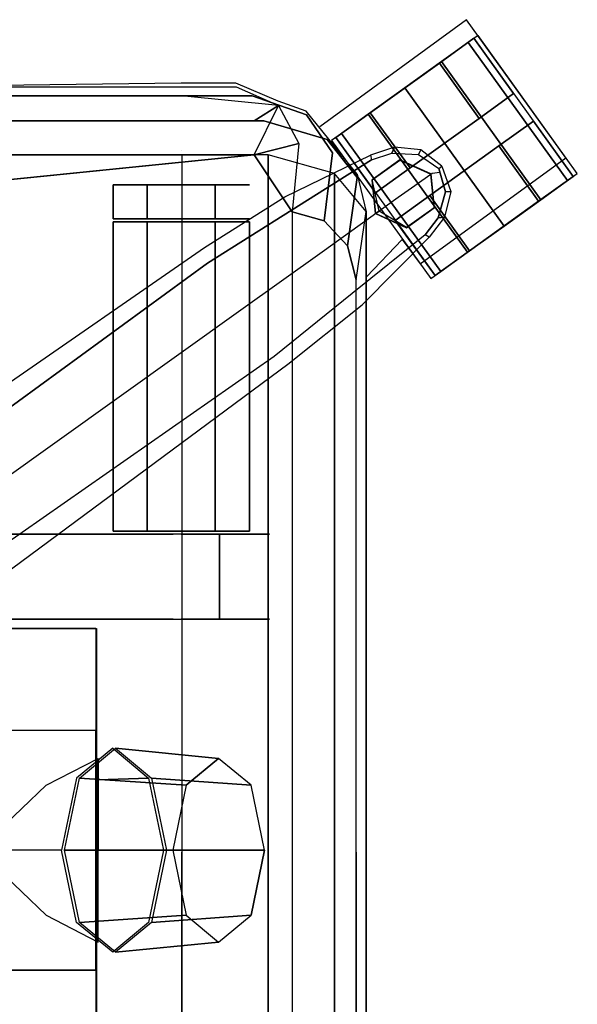
# Model space of a CAD drawing. Units: metres. Extents: x -2.586 to -1.873, y 1.702 to 2.435.
# Drawn here: x -2.037 to -1.873, y 2.022 to 2.312 of the extents above; entities that cross this region are included whole.
import ezdxf

# ---------------------------------------------------------------- set-up
doc = ezdxf.new("R2010")
doc.units = ezdxf.units.M
for name, color, linetype in [('72_GFX_INSERT', 7, 'Continuous'), ('72_GFX_S64_D2_ANY', 7, 'Continuous'), ('72_GFX_S64_D3_SM_FUSS---', 7, 'Continuous'), ('72_GFX_S64_D3_SM_ROLLE--', 7, 'Continuous'), ('72_GFX_S64_D3_SM_SCHALE-', 7, 'Continuous'), ('72_GFX_S64_D3_SM_SITZ---', 7, 'Continuous'), ('72GF642D01_GRAFIK', 2, 'Continuous')]:
    doc.layers.add(name, color=color, linetype=linetype)

# ---------------------------------------------------------------- blocks, each defined once
blk = doc.blocks.new('72GF64378SMFK00')
for p, q in [((0.23542, 0.19216, 0.0758), (0.26063, 0.20437, 0.07143)), ((0.27367, 0.19547, 0.08695), (0.27867, 0.19904, 0.0855)), ((0.27867, 0.19904, 0.0855), (0.28098, 0.1994, 0.08423)), ((0.26877, 0.19197, 0.08812), (0.27367, 0.19547, 0.08695)), ((0.21175, 0.17724, 0.07875), (0.23542, 0.19216, 0.0758)), ((0.24639, 0.17598, 0.09371), (0.26877, 0.19197, 0.08812)), ((0.22246, 0.15889, 0.09808), (0.24639, 0.17598, 0.09371)), ((0.1428, 0.10199, 0.11199), (0.22246, 0.15889, 0.09808))]:
    blk.add_line(p, q)
for points, invisible_edges in [([(0.23761, 0.18827, 0.09371), (0.23542, 0.19216, 0.0758), (0.26063, 0.20437, 0.07143), (0.26093, 0.20295, 0.08812)], 1), ([(0.27662, 0.18098, 0.08812), (0.25517, 0.1637, 0.09371), (0.23761, 0.18827, 0.09371), (0.26093, 0.20295, 0.08812)], 10), ([(0.28047, 0.18595, 0.08695), (0.27662, 0.18098, 0.08812), (0.26093, 0.20295, 0.08812), (0.26688, 0.20498, 0.08695)], 10), ([(0.28259, 0.19354, 0.0855), (0.28047, 0.18595, 0.08695), (0.26688, 0.20498, 0.08695), (0.27474, 0.20453, 0.0855)], 10), ([(0.28259, 0.19354, 0.0855), (0.27474, 0.20453, 0.0855), (0.28068, 0.20048, 0.08399)], 3), ([(0.21175, 0.17724, 0.07875), (0.23542, 0.19216, 0.0758), (0.23761, 0.18827, 0.09371), (0.21265, 0.17262, 0.09808)], 10), ([(0.25517, 0.1637, 0.09371), (0.23226, 0.14516, 0.09808), (0.21265, 0.17262, 0.09808), (0.23761, 0.18827, 0.09371)], 10), ([(0.25517, 0.1637, 0.09371), (0.25814, 0.16036, 0.0758), (0.27786, 0.18025, 0.07143), (0.27662, 0.18098, 0.08812)], 1), ([(0.12643, 0.11806, 0.09049), (0.21175, 0.17724, 0.07875), (0.21265, 0.17262, 0.09808), (0.13359, 0.11488, 0.11199)], 10), ([(0.23226, 0.14516, 0.09808), (0.15203, 0.08907, 0.11199), (0.13359, 0.11488, 0.11199), (0.21265, 0.17262, 0.09808)], 10), ([(0.23626, 0.14293, 0.07875), (0.25814, 0.16036, 0.0758), (0.25517, 0.1637, 0.09371), (0.23226, 0.14516, 0.09808)], 10), ([(0.15203, 0.08907, 0.11199), (0.15283, 0.08109, 0.09049), (0.23626, 0.14293, 0.07875), (0.23226, 0.14516, 0.09808)], 5)]:
    blk.add_3dface(points, dxfattribs=dict(invisible_edges=invisible_edges))
mesh = blk.add_polymesh((2, 4))
for k, corner in enumerate([(0.26093, 0.20295, 0.08812), (0.26688, 0.20498, 0.08695), (0.27474, 0.20453, 0.0855), (0.28068, 0.20048, 0.08399), (0.26063, 0.20437, 0.07143), (0.26763, 0.20674, 0.07027), (0.27542, 0.20596, 0.06939), (0.28158, 0.20112, 0.06901)]):
    mesh.set_mesh_vertex(divmod(k, 4), corner)
mesh = blk.add_polymesh((2, 6), dxfattribs=dict(n_close=True))
for k, corner in enumerate([(0.26205, 0.18717, 0.07255), (0.27115, 0.18303, 0.07176), (0.27929, 0.18884, 0.07022), (0.27832, 0.19879, 0.06947), (0.26922, 0.20293, 0.07022), (0.26108, 0.19712, 0.07176), (0.26205, 0.18717, 0.059), (0.27115, 0.18303, 0.059), (0.27929, 0.18884, 0.059), (0.27832, 0.19879, 0.059), (0.26922, 0.20293, 0.059), (0.26108, 0.19712, 0.059)]):
    mesh.set_mesh_vertex(divmod(k, 6), corner)
mesh = blk.add_polymesh((2, 4))
for k, corner in enumerate([(0.27662, 0.18098, 0.08812), (0.28047, 0.18595, 0.08695), (0.28259, 0.19354, 0.0855), (0.28068, 0.20048, 0.08399), (0.27786, 0.18025, 0.07143), (0.28238, 0.18609, 0.07027), (0.28417, 0.19372, 0.06939), (0.28158, 0.20112, 0.06901)]):
    mesh.set_mesh_vertex(divmod(k, 4), corner)
blk = doc.blocks.new('72GF64378SMFR02')
for p, q in [((0.02079, 0.04572, -0.03379), (0.04997, 0.00512, -0.03379)), ((-0.01981, 0.01655, -0.03379), (0.00936, -0.02406, -0.03379))]:
    blk.add_line(p, q)
for points in [[(0.02201, 0.0466, -0.03379), (0.01913, 0.04453, -0.02054), (0.0483, 0.00392, -0.02054), (0.05118, 0.00599, -0.03379)], [(0.03246, 0.02948, -0.03379), (0.02231, 0.02219, -0.01214), (0.01064, 0.03843, -0.01214), (0.02079, 0.04572, -0.03379)], [(0.02231, 0.02219, -0.05544), (0.03246, 0.02948, -0.03379), (0.02079, 0.04572, -0.03379), (0.01064, 0.03843, -0.05544)], [(0.01913, 0.04453, -0.02054), (0.01125, 0.03887, -0.01084), (0.04042, -0.00174, -0.01084), (0.0483, 0.00392, -0.02054)], [(0.00201, 0.0076, -0.05544), (0.02231, 0.02219, -0.05544), (0.01064, 0.03843, -0.05544), (-0.00966, 0.02384, -0.05544)], [(0.02231, 0.02219, -0.01214), (0.00201, 0.0076, -0.01214), (-0.00966, 0.02384, -0.01214), (0.01064, 0.03843, -0.01214)], [(0.01125, 0.03887, -0.01084), (0.00049, 0.03113, -0.00729), (0.02966, -0.00947, -0.00729), (0.04042, -0.00174, -0.01084)], [(0.00049, 0.03113, -0.00729), (-0.01027, 0.0234, -0.01084), (0.0189, -0.0172, -0.01084), (0.02966, -0.00947, -0.00729)], [(0.00201, 0.0076, -0.01214), (-0.00814, 0.00031, -0.03379), (-0.01981, 0.01655, -0.03379), (-0.00966, 0.02384, -0.01214)], [(-0.00814, 0.00031, -0.03379), (0.00201, 0.0076, -0.05544), (-0.00966, 0.02384, -0.05544), (-0.01981, 0.01655, -0.03379)], [(-0.01027, 0.0234, -0.01084), (-0.01815, 0.01774, -0.02054), (0.01103, -0.02286, -0.02054), (0.0189, -0.0172, -0.01084)], [(0.04997, 0.00512, -0.03379), (0.03981, -0.00218, -0.01214), (0.02814, 0.01407, -0.01214), (0.0383, 0.02136, -0.03379)], [(0.03981, -0.00218, -0.05544), (0.04997, 0.00512, -0.03379), (0.0383, 0.02136, -0.03379), (0.02814, 0.01407, -0.05544)], [(-0.01815, 0.01774, -0.02054), (-0.02103, 0.01567, -0.03379), (0.00814, -0.02493, -0.03379), (0.01103, -0.02286, -0.02054)], [(0.01951, -0.01676, -0.05544), (0.03981, -0.00218, -0.05544), (0.02814, 0.01407, -0.05544), (0.00784, -0.00052, -0.05544)], [(0.03981, -0.00218, -0.01214), (0.01951, -0.01676, -0.01214), (0.00784, -0.00052, -0.01214), (0.02814, 0.01407, -0.01214)], [(0.01951, -0.01676, -0.01214), (0.00936, -0.02406, -0.03379), (-0.00231, -0.00782, -0.03379), (0.00784, -0.00052, -0.01214)], [(0.00936, -0.02406, -0.03379), (0.01951, -0.01676, -0.05544), (0.00784, -0.00052, -0.05544), (-0.00231, -0.00782, -0.03379)]]:
    blk.add_3dface(points)
for points, invisible_edges in [([(-0.00966, 0.02384, -0.01214), (0.01064, 0.03843, -0.01214), (0.02079, 0.04572, -0.03379), (-0.01981, 0.01655, -0.03379)], 4), ([(0.01064, 0.03843, -0.01214), (-0.00966, 0.02384, -0.01214), (-0.01981, 0.01655, -0.03379), (0.02079, 0.04572, -0.03379)], 4), ([(-0.00966, 0.02384, -0.01214), (0.01064, 0.03843, -0.01214), (0.02079, 0.04572, -0.03379), (-0.01981, 0.01655, -0.03379)], 4), ([(0.01064, 0.03843, -0.01214), (-0.00966, 0.02384, -0.01214), (-0.01981, 0.01655, -0.03379), (0.02079, 0.04572, -0.03379)], 4), ([(0.02079, 0.04572, -0.03379), (0.01064, 0.03843, -0.05544), (-0.00966, 0.02384, -0.05544), (-0.01981, 0.01655, -0.03379)], 8), ([(-0.01981, 0.01655, -0.03379), (-0.00966, 0.02384, -0.05544), (0.01064, 0.03843, -0.05544), (0.02079, 0.04572, -0.03379)], 8), ([(0.00201, 0.0076, -0.01214), (0.02231, 0.02219, -0.01214), (0.03246, 0.02948, -0.03379), (-0.00814, 0.00031, -0.03379)], 4), ([(0.02231, 0.02219, -0.01214), (0.00201, 0.0076, -0.01214), (-0.00814, 0.00031, -0.03379), (0.03246, 0.02948, -0.03379)], 4), ([(0.00201, 0.0076, -0.01214), (0.02231, 0.02219, -0.01214), (0.03246, 0.02948, -0.03379), (-0.00814, 0.00031, -0.03379)], 4), ([(0.02231, 0.02219, -0.01214), (0.00201, 0.0076, -0.01214), (-0.00814, 0.00031, -0.03379), (0.03246, 0.02948, -0.03379)], 4), ([(0.03246, 0.02948, -0.03379), (0.02231, 0.02219, -0.05544), (0.00201, 0.0076, -0.05544), (-0.00814, 0.00031, -0.03379)], 8), ([(-0.00814, 0.00031, -0.03379), (0.00201, 0.0076, -0.05544), (0.02231, 0.02219, -0.05544), (0.03246, 0.02948, -0.03379)], 8), ([(0.02814, 0.01407, -0.01214), (0.00784, -0.00052, -0.01214), (-0.00231, -0.00782, -0.03379), (0.0383, 0.02136, -0.03379)], 4), ([(0.00784, -0.00052, -0.01214), (0.02814, 0.01407, -0.01214), (0.0383, 0.02136, -0.03379), (-0.00231, -0.00782, -0.03379)], 4), ([(0.02814, 0.01407, -0.01214), (0.00784, -0.00052, -0.01214), (-0.00231, -0.00782, -0.03379), (0.0383, 0.02136, -0.03379)], 4), ([(0.00784, -0.00052, -0.01214), (0.02814, 0.01407, -0.01214), (0.0383, 0.02136, -0.03379), (-0.00231, -0.00782, -0.03379)], 4), ([(-0.00231, -0.00782, -0.03379), (0.00784, -0.00052, -0.05544), (0.02814, 0.01407, -0.05544), (0.0383, 0.02136, -0.03379)], 8), ([(0.0383, 0.02136, -0.03379), (0.02814, 0.01407, -0.05544), (0.00784, -0.00052, -0.05544), (-0.00231, -0.00782, -0.03379)], 8), ([(-0.00099, 0.00995), (0.00812, 0.00583), (-0.00812, -0.00583), (-0.00911, 0.00412)], 2), ([(0.00812, 0.00583), (0.00911, -0.00412), (0.00099, -0.00995), (-0.00812, -0.00583)], 8), ([(0.03981, -0.00218, -0.01214), (0.01951, -0.01676, -0.01214), (0.00936, -0.02406, -0.03379), (0.04997, 0.00512, -0.03379)], 4), ([(0.01951, -0.01676, -0.01214), (0.03981, -0.00218, -0.01214), (0.04997, 0.00512, -0.03379), (0.00936, -0.02406, -0.03379)], 4), ([(0.03981, -0.00218, -0.01214), (0.01951, -0.01676, -0.01214), (0.00936, -0.02406, -0.03379), (0.04997, 0.00512, -0.03379)], 4), ([(0.01951, -0.01676, -0.01214), (0.03981, -0.00218, -0.01214), (0.04997, 0.00512, -0.03379), (0.00936, -0.02406, -0.03379)], 4), ([(0.00936, -0.02406, -0.03379), (0.01951, -0.01676, -0.05544), (0.03981, -0.00218, -0.05544), (0.04997, 0.00512, -0.03379)], 8), ([(0.04997, 0.00512, -0.03379), (0.03981, -0.00218, -0.05544), (0.01951, -0.01676, -0.05544), (0.00936, -0.02406, -0.03379)], 8)]:
    blk.add_3dface(points, dxfattribs=dict(invisible_edges=invisible_edges))
mesh = blk.add_polymesh((2, 6), dxfattribs=dict(n_close=True))
for k, corner in enumerate([(0.00812, 0.00583), (-0.00099, 0.00995), (-0.00911, 0.00412), (-0.00812, -0.00583), (0.00099, -0.00995), (0.00911, -0.00412), (0.00812, 0.00583, -0.00826), (-0.00099, 0.00995, -0.00968), (-0.00911, 0.00412, -0.01879), (-0.00707, -0.00508, -0.02904), (0.00099, -0.00995, -0.01879), (0.00911, -0.00412, -0.00968)]):
    mesh.set_mesh_vertex(divmod(k, 6), corner)
blk = doc.blocks.new('72GF64378SMUB02')
for points, invisible_edges in [([(0.20498, 0.20561, 0.36927), (0.20498, 0.20561, 0.36927), (0.18498, 0.19561, 0.36927), (0.19498, 0.19561, 0.35195)], 10), ([(0.20498, 0.20561, 0.36927), (0.20498, 0.20561, 0.36927), (0.19498, 0.19561, 0.3866), (0.18498, 0.19561, 0.36927)], 10), ([(0.20498, 0.20561, 0.36927), (0.20498, 0.20561, 0.36927), (0.19498, 0.19561, 0.35195), (0.21498, 0.19561, 0.35195)], 10), ([(0.20498, 0.20561, 0.36927), (0.20498, 0.20561, 0.36927), (0.21498, 0.19561, 0.3866), (0.19498, 0.19561, 0.3866)], 10), ([(0.20498, 0.20561, 0.36927), (0.20498, 0.20561, 0.36927), (0.22498, 0.19561, 0.36927), (0.21498, 0.19561, 0.3866)], 10), ([(0.20498, 0.20561, 0.36927), (0.20498, 0.20561, 0.36927), (0.21498, 0.19561, 0.35195), (0.22498, 0.19561, 0.36927)], 10), ([(0.19498, 0.19561, 0.3866), (0.21498, 0.19561, 0.3866), (0.21498, 0.18561, 0.3866), (0.19498, 0.18561, 0.3866)], 2), ([(0.21498, 0.19561, 0.3866), (0.22498, 0.19561, 0.36927), (0.22498, 0.18561, 0.36927), (0.21498, 0.18561, 0.3866)], 10), ([(0.22498, 0.19561, 0.36927), (0.21498, 0.19561, 0.35195), (0.21498, 0.18561, 0.35195), (0.22498, 0.18561, 0.36927)], 8), ([(0.19498, -0.19561, 0.3866), (0.21498, -0.19561, 0.3866), (0.21498, -0.18561, 0.3866), (0.19498, -0.18561, 0.3866)], 2), ([(0.21498, -0.19561, 0.3866), (0.22498, -0.19561, 0.36927), (0.22498, -0.18561, 0.36927), (0.21498, -0.18561, 0.3866)], 10), ([(0.22498, -0.19561, 0.36927), (0.21498, -0.19561, 0.35195), (0.21498, -0.18561, 0.35195), (0.22498, -0.18561, 0.36927)], 8), ([(0.20498, -0.20561, 0.36927), (0.20498, -0.20561, 0.36927), (0.18498, -0.19561, 0.36927), (0.19498, -0.19561, 0.35195)], 10), ([(0.20498, -0.20561, 0.36927), (0.20498, -0.20561, 0.36927), (0.19498, -0.19561, 0.3866), (0.18498, -0.19561, 0.36927)], 10), ([(0.20498, -0.20561, 0.36927), (0.20498, -0.20561, 0.36927), (0.19498, -0.19561, 0.35195), (0.21498, -0.19561, 0.35195)], 10), ([(0.20498, -0.20561, 0.36927), (0.20498, -0.20561, 0.36927), (0.21498, -0.19561, 0.3866), (0.19498, -0.19561, 0.3866)], 10), ([(0.20498, -0.20561, 0.36927), (0.20498, -0.20561, 0.36927), (0.22498, -0.19561, 0.36927), (0.21498, -0.19561, 0.3866)], 10), ([(0.20498, -0.20561, 0.36927), (0.20498, -0.20561, 0.36927), (0.21498, -0.19561, 0.35195), (0.22498, -0.19561, 0.36927)], 10)]:
    blk.add_3dface(points, dxfattribs=dict(invisible_edges=invisible_edges))
for points in [[(0.18498, 0.19561, 0.36927), (0.19498, 0.19561, 0.3866), (0.19498, 0.18561, 0.3866), (0.18498, 0.18561, 0.36927)], [(0.19498, 0.19561, 0.35195), (0.18498, 0.19561, 0.36927), (0.18498, 0.18561, 0.36927), (0.19498, 0.18561, 0.35195)], [(0.21498, 0.19561, 0.35195), (0.19498, 0.19561, 0.35195), (0.19498, 0.18561, 0.35195), (0.21498, 0.18561, 0.35195)], [(0.18498, -0.19561, 0.36927), (0.19498, -0.19561, 0.3866), (0.19498, -0.18561, 0.3866), (0.18498, -0.18561, 0.36927)], [(0.19498, -0.19561, 0.35195), (0.18498, -0.19561, 0.36927), (0.18498, -0.18561, 0.36927), (0.19498, -0.18561, 0.35195)], [(0.21498, -0.19561, 0.35195), (0.19498, -0.19561, 0.35195), (0.19498, -0.18561, 0.35195), (0.21498, -0.18561, 0.35195)]]:
    blk.add_3dface(points)
blk = doc.blocks.new('72GF64378SMUB01')
for points in [[(0.18498, 0.1848, 0.36927), (0.19498, 0.1848, 0.3866), (0.19498, 0.09378, 0.3866), (0.18498, 0.09378, 0.36927)], [(0.19498, 0.1848, 0.35195), (0.18498, 0.1848, 0.36927), (0.18498, 0.09378, 0.36927), (0.19498, 0.09378, 0.35195)], [(0.21498, 0.1848, 0.35195), (0.19498, 0.1848, 0.35195), (0.19498, 0.09378, 0.35195), (0.21498, 0.09378, 0.35195)], [(0.19498, 0.1848, 0.3866), (0.21498, 0.1848, 0.3866), (0.21498, 0.09378, 0.3866), (0.19498, 0.09378, 0.3866)], [(0.21498, 0.1848, 0.3866), (0.22498, 0.1848, 0.36927), (0.22498, 0.09378, 0.36927), (0.21498, 0.09378, 0.3866)], [(0.22498, 0.1848, 0.36927), (0.21498, 0.1848, 0.35195), (0.21498, 0.09378, 0.35195), (0.22498, 0.09378, 0.36927)], [(0.17504, 0.02121, 0.29639), (0.18564, 0.03, 0.31476), (0.21595, 0.027, 0.29726), (0.20641, 0.01909, 0.28072)], [(0.18564, 0.03, 0.31476), (0.19625, 0.02121, 0.33313), (0.2255, 0.01909, 0.31379), (0.21595, 0.027, 0.29726)], [(0.18055, 0.02073, 0.3414), (0.18055, 0.027, 0.31791), (0.18056, 0, 0.35348)], [(0.18056, 0, 0.35348), (0.18055, 0.02073, 0.3414), (0.18055, 0.027, 0.31791)], [(0.17064, 0, 0.28878), (0.17504, 0.02121, 0.29639), (0.20641, 0.01909, 0.28072), (0.20245, 0, 0.27387)], [(0.19534, 0.02121, 0.33358), (0.19973, 0, 0.3412), (0.18056, 0, 0.35348), (0.18055, 0.02073, 0.3414)], [(0.19625, 0.02121, 0.33313), (0.20064, 0, 0.34074), (0.22945, 0, 0.32064), (0.2255, 0.01909, 0.31379)], [(0.17504, -0.02121, 0.29639), (0.17064, 0, 0.28878), (0.20245, 0, 0.27387), (0.20641, -0.01909, 0.28072)], [(0.20064, 0, 0.34074), (0.19625, -0.02121, 0.33313), (0.2255, -0.01909, 0.31379), (0.22945, 0, 0.32064)], [(0.18564, -0.03, 0.31476), (0.17504, -0.02121, 0.29639), (0.20641, -0.01909, 0.28072), (0.21595, -0.027, 0.29726)], [(0.19625, -0.02121, 0.33313), (0.18564, -0.03, 0.31476), (0.21595, -0.027, 0.29726), (0.2255, -0.01909, 0.31379)]]:
    blk.add_3dface(points)
for points, invisible_edges in [([(0.12295, 0.09294, 0.3951), (0.11809, 0.09294, 0.34336), (0.20255, 0.09294, 0.3434), (0.20498, 0.09294, 0.39529)], 5), ([(0.11809, 0.06794, 0.34336), (0.11809, 0.09294, 0.34336), (0.20255, 0.09294, 0.3434), (0.20255, 0.06794, 0.3434)], 5), ([(0.20498, 0.09294, 0.39529), (0.12295, 0.09294, 0.3951), (0.12295, 0.06794, 0.3951), (0.20498, 0.06794, 0.39529)], 10), ([(0.21619, 0.09294, 0.34583), (0.20255, 0.09294, 0.3434), (0.20255, 0.06794, 0.3434), (0.21619, 0.06794, 0.34583)], 2), ([(0.20498, 0.09294, 0.39529), (0.21834, 0.09294, 0.39165), (0.21619, 0.09294, 0.34583), (0.20255, 0.09294, 0.3434)], 10), ([(0.20498, 0.09294, 0.39529), (0.21834, 0.09294, 0.39165), (0.21834, 0.06794, 0.39165), (0.20498, 0.06794, 0.39529)], 10), ([(0.21834, 0.09294, 0.39165), (0.21619, 0.09294, 0.34583), (0.22665, 0.09294, 0.35492), (0.22788, 0.09294, 0.3816)], 5), ([(0.22665, 0.09294, 0.35492), (0.21619, 0.09294, 0.34583), (0.21619, 0.06794, 0.34583), (0.22665, 0.06794, 0.35492)], 8), ([(0.21834, 0.09294, 0.39165), (0.22788, 0.09294, 0.3816), (0.22788, 0.06794, 0.3816), (0.21834, 0.06794, 0.39165)], 10), ([(0.22788, 0.09294, 0.3816), (0.22665, 0.09294, 0.35492), (0.23095, 0.09294, 0.36809)], 1), ([(0.23095, 0.09294, 0.36809), (0.22665, 0.09294, 0.35492), (0.22665, 0.06794, 0.35492), (0.23095, 0.06794, 0.36809)], 10), ([(0.22788, 0.09294, 0.3816), (0.23095, 0.09294, 0.36809), (0.23095, 0.06794, 0.36809), (0.22788, 0.06794, 0.3816)], 10), ([(0.1649, 0.06522, 0.33636), (0.1436, 0.06522, 0.32519), (0.1434, 0.06522, 0.38805), (0.16495, 0.06522, 0.38805)], 10), ([(0.1436, 0.06522, 0.32519), (0.1649, 0.06522, 0.33636), (0.1649, 0.03525, 0.30589), (0.1436, 0.03525, 0.29746)], 10), ([(0.17987, 0.06522, 0.3488), (0.1649, 0.06522, 0.33636), (0.16495, 0.06522, 0.38805), (0.18002, 0.06522, 0.38805)], 10), ([(0.1649, 0.06522, 0.33636), (0.17987, 0.06522, 0.3488), (0.17987, 0.03525, 0.31832), (0.1649, 0.03525, 0.30589)], 8), ([(0.17987, 0.06522, 0.3488), (0.17987, 0.03525, 0.31832), (0.17987, -0.03525, 0.31832), (0.17987, -0.06522, 0.3488)], 9), ([(0.18002, 0.06522, 0.38805), (0.18002, -0.06522, 0.38805), (0.17987, -0.06522, 0.3488), (0.17987, 0.06522, 0.3488)], 4), ([(0.1649, -0.03525, 0.30589), (0.1649, 0.03525, 0.30589), (0.1436, 0.03525, 0.29746), (0.1436, -0.03525, 0.29746)], 1), ([(0.17987, -0.03525, 0.31832), (0.17987, 0.03525, 0.31832), (0.1649, 0.03525, 0.30589), (0.1649, -0.03525, 0.30589)], 4), ([(0.18486, 0.03, 0.31535), (0.17417, 0.02121, 0.29682), (0.16525, 0.01909, 0.30518), (0.18055, 0.027, 0.31791)], 10), ([(0.18486, 0.03, 0.31535), (0.19534, 0.02121, 0.33358), (0.18055, 0.02073, 0.3414), (0.18055, 0.027, 0.31791)], 8), ([(0.2255, -0.01909, 0.31379), (0.22945, 0, 0.32064), (0.21595, 0.027, 0.29726), (0.20641, 0.01909, 0.28072)], 10), ([(0.2255, -0.01909, 0.31379), (0.20641, 0.01909, 0.28072), (0.21595, 0.027, 0.29726), (0.22945, 0, 0.32064)], 5), ([(0.22945, 0, 0.32064), (0.2255, 0.01909, 0.31379), (0.21595, 0.027, 0.29726)], 8), ([(0.2255, 0.01909, 0.31379), (0.21595, 0.027, 0.29726), (0.22945, 0, 0.32064)], 2), ([(0.17417, 0.02121, 0.29682), (0.16978, 0, 0.2892), (0.14522, 0, 0.29726), (0.16525, 0.01909, 0.30518)], 8), ([(0.2255, -0.01909, 0.31379), (0.20641, 0.01909, 0.28072), (0.20245, 0, 0.27387), (0.21595, -0.027, 0.29726)], 5), ([(0.2255, -0.01909, 0.31379), (0.20641, 0.01909, 0.28072), (0.20245, 0, 0.27387), (0.21595, -0.027, 0.29726)], 5), ([(0.17417, -0.02121, 0.29682), (0.16978, 0, 0.2892), (0.14522, 0, 0.29726), (0.16525, -0.01909, 0.30518)], 8), ([(0.19973, 0, 0.3412), (0.19534, -0.02121, 0.33358), (0.18055, -0.02096, 0.3414), (0.18056, 0, 0.35348)], 2), ([(0.21595, -0.027, 0.29726), (0.20245, 0, 0.27387), (0.20641, -0.01909, 0.28072)], 1), ([(0.21595, -0.027, 0.29726), (0.20245, 0, 0.27387), (0.20641, -0.01909, 0.28072)], 1), ([(0.18486, -0.03, 0.31535), (0.17417, -0.02121, 0.29682), (0.16525, -0.01909, 0.30518), (0.18055, -0.027, 0.31791)], 10), ([(0.19534, -0.02121, 0.33358), (0.18486, -0.03, 0.31535), (0.18055, -0.027, 0.31791), (0.18055, -0.02096, 0.3414)], 10), ([(0.1436, -0.06522, 0.32519), (0.1649, -0.06522, 0.33636), (0.1649, -0.03525, 0.30589), (0.1436, -0.03525, 0.29746)], 10), ([(0.1649, -0.06522, 0.33636), (0.17987, -0.06522, 0.3488), (0.17987, -0.03525, 0.31832), (0.1649, -0.03525, 0.30589)], 10)]:
    blk.add_3dface(points, dxfattribs=dict(invisible_edges=invisible_edges))
blk = doc.blocks.new('72GF64378SMSIPX')
for points, invisible_edges in [([(0.20493, 0.2218, 0.40474), (0.08925, 0.2218, 0.43004), (0.08931, 0.22448, 0.44004), (0.20499, 0.22448, 0.41474)], 10), ([(0.20505, 0.2218, 0.42473), (0.08936, 0.2218, 0.45004), (0.08931, 0.22448, 0.44004), (0.20499, 0.22448, 0.41474)], 10), ([(0.20493, 0.2218, 0.40474), (0.20499, 0.22448, 0.41474), (0.22113, 0.22448, 0.40874), (0.23358, 0.21895, 0.3977)], 1), ([(0.20505, 0.2218, 0.42473), (0.20499, 0.22448, 0.41474), (0.22113, 0.22448, 0.40874), (0.2258, 0.2218, 0.41758)], 5), ([(0.2258, 0.2218, 0.41758), (0.22113, 0.22448, 0.40874), (0.23358, 0.21895, 0.3977), (0.2418, 0.21627, 0.40339)], 5), ([(0.2264, 0.21448, 0.39741), (0.08921, 0.21448, 0.42272), (0.08925, 0.2218, 0.43004), (0.20493, 0.2218, 0.40474)], 10), ([(0.20509, 0.21448, 0.43206), (0.08941, 0.21448, 0.45736), (0.08936, 0.2218, 0.45004), (0.20505, 0.2218, 0.42473)], 10), ([(0.20493, 0.2218, 0.40474), (0.2264, 0.21448, 0.39741), (0.23358, 0.21895, 0.3977), (0.20493, 0.2218, 0.40474)], 1), ([(0.20509, 0.21448, 0.43206), (0.20505, 0.2218, 0.42473), (0.2258, 0.2218, 0.41758), (0.22922, 0.21448, 0.42406)], 5), ([(0.22922, 0.21448, 0.42406), (0.2258, 0.2218, 0.41758), (0.2418, 0.21627, 0.40339), (0.24782, 0.20895, 0.40755)], 5), ([(0.2264, 0.21448, 0.39741), (0.22638, 0.20448, 0.39474), (0.23358, 0.21895, 0.3977)], 1), ([(0.2418, 0.21627, 0.40339), (0.23358, 0.21895, 0.3977), (0.23952, 0.20776, 0.38216), (0.24944, 0.20508, 0.3834)], 5), ([(0.22638, 0.20448, 0.39474), (0.08919, 0.20448, 0.42004), (0.08921, 0.21448, 0.42272), (0.2264, 0.21448, 0.39741)], 10), ([(0.20511, 0.20448, 0.43473), (0.08942, 0.20448, 0.46004), (0.08941, 0.21448, 0.45736), (0.20509, 0.21448, 0.43206)], 10), ([(0.20511, 0.20448, 0.43473), (0.20509, 0.21448, 0.43206), (0.22922, 0.21448, 0.42406), (0.23047, 0.20448, 0.42643)], 5), ([(0.23047, 0.20448, 0.42643), (0.22922, 0.21448, 0.42406), (0.24782, 0.20895, 0.40755), (0.25002, 0.19895, 0.40907)], 5), ([(0.24782, 0.20895, 0.40755), (0.2418, 0.21627, 0.40339), (0.24944, 0.20508, 0.3834), (0.2567, 0.19776, 0.38432)], 5), ([(0.25002, 0.19895, 0.40907), (0.24782, 0.20895, 0.40755), (0.2567, 0.19776, 0.38432), (0.25936, 0.18776, 0.38465)], 5), ([(0.24944, 0.20508, 0.3834), (0.23952, 0.20776, 0.38216), (0.23761, 0.18773, 0.36563), (0.24699, 0.18505, 0.36215)], 1), ([(0.08942, 0.20448, 0.46004), (0.20511, 0.20448, 0.43473), (0.20511, -0.20552, 0.43473), (0.08942, -0.20552, 0.46004)], 8), ([(0.20511, -0.00052, 0.43473), (0.23047, -0.00052, 0.42643), (0.23047, 0.20448, 0.42643), (0.20511, 0.20448, 0.43473)], 1), ([(0.23047, -0.00052, 0.42643), (0.25002, -0.00052, 0.40907), (0.25002, 0.19895, 0.40907), (0.23047, 0.20448, 0.42643)], 1), ([(0.2567, 0.19776, 0.38432), (0.24944, 0.20508, 0.3834), (0.24699, 0.18505, 0.36215), (0.25385, 0.17773, 0.35961)], 1), ([(0.25002, -0.00052, 0.40907), (0.25936, -0.00052, 0.38465), (0.25936, 0.18776, 0.38465), (0.25002, 0.19895, 0.40907)], 1), ([(0.25936, 0.18776, 0.38465), (0.2567, 0.19776, 0.38432), (0.25385, 0.17773, 0.35961), (0.25637, 0.16773, 0.35868)], 1), ([(0.24699, -0.18608, 0.36215), (0.24699, 0.18505, 0.36215), (0.23761, 0.18773, 0.36563), (0.23761, -0.18876, 0.36563)], 5), ([(0.25936, -0.00052, 0.38465), (0.25637, -0.00052, 0.35868), (0.25637, 0.16773, 0.35868), (0.25936, 0.18776, 0.38465)], 1), ([(0.25385, 0.17773, 0.35961), (0.25385, -0.17876, 0.35961), (0.24699, -0.18608, 0.36215), (0.24699, 0.18505, 0.36215)], 5), ([(0.25637, -0.16876, 0.35868), (0.25637, 0.16773, 0.35868), (0.25385, 0.17773, 0.35961), (0.25385, -0.17876, 0.35961)], 4), ([(0.20511, -0.00052, 0.43473), (0.23047, -0.00052, 0.42643), (0.23047, -0.20552, 0.42643), (0.20511, -0.20552, 0.43473)], 1), ([(0.23047, -0.00052, 0.42643), (0.25002, -0.00052, 0.40907), (0.25002, -0.19998, 0.40907), (0.23047, -0.20552, 0.42643)], 1), ([(0.25002, -0.00052, 0.40907), (0.25936, -0.00052, 0.38465), (0.25936, -0.18879, 0.38465), (0.25002, -0.19998, 0.40907)], 1), ([(0.25936, -0.00052, 0.38465), (0.25637, -0.00052, 0.35868), (0.25637, -0.16876, 0.35868), (0.25936, -0.18879, 0.38465)], 1)]:
    blk.add_3dface(points, dxfattribs=dict(invisible_edges=invisible_edges))
for points in [[(0.22638, 0.20448, 0.39474), (0.23358, 0.21895, 0.3977), (0.23952, 0.20776, 0.38216), (0.22638, 0.20448, 0.39474)], [(0.22638, 0.20448, 0.39474), (0.23952, 0.20776, 0.38216), (0.23761, 0.18773, 0.36563), (0.22638, 0.20448, 0.39474)]]:
    blk.add_3dface(points)
blk = doc.blocks.new('72GF64378SMSI00')
blk.add_line((0.23761, 0.18773, 0.36563), (0.23761, -0.18876, 0.36563))
for points in [[(0.08919, 0.20448, 0.42004), (0.08919, 0.20448, 0.42004), (-0.03167, 0.20448, 0.41824), (-0.04507, 0.20131, 0.41832), (-0.15349, 0.14208, 0.41456), (-0.17007, 0.11525, 0.41465), (-0.17007, -0.11628, 0.41465), (-0.15349, -0.14311, 0.41456), (-0.04507, -0.20234, 0.41832), (-0.03166, -0.20552, 0.41824), (0.08919, -0.20552, 0.42004), (0.08919, -0.20552, 0.42004), (0.08919, -0.20552, 0.42004)], [(0.22638, 0.20448, 0.39474), (0.22638, 0.20448, 0.39474), (-0.00857, 0.18055, 0.39923), (-0.02036, 0.17775, 0.3993), (-0.11577, 0.12503, 0.39599), (-0.13037, 0.10142, 0.39607), (-0.13037, -0.10233, 0.39607), (-0.11577, -0.12594, 0.39599), (-0.02036, -0.17866, 0.3993), (-0.00856, -0.18145, 0.39923), (0.22638, -0.20552, 0.39474), (0.22638, -0.20552, 0.39474), (0.22638, -0.20552, 0.39474)], [(0.08919, 0.20448, 0.42004), (0.22638, 0.20448, 0.39474), (0.23761, 0.18773, 0.36563)], [(0.08919, -0.20552, 0.42004), (0.22638, -0.20552, 0.39474), (0.23761, -0.18876, 0.36563)]]:
    blk.add_polyline3d(points)
for points, invisible_edges in [([(-0.02036, 0.17775, 0.3993), (-0.04507, 0.20131, 0.41832), (-0.03167, 0.20448, 0.41824), (-0.00857, 0.18055, 0.39923)], 5), ([(-0.03167, 0.20448, 0.41824), (-0.00857, 0.18055, 0.39923), (0.22638, 0.20448, 0.39474), (0.08919, 0.20448, 0.42004)], 1), ([(0.22638, -0.20552, 0.39474), (0.22638, 0.20448, 0.39474), (-0.00857, 0.18055, 0.39923), (-0.00856, -0.18145, 0.39923)], 5), ([(0.23761, 0.18773, 0.36563), (0.23761, -0.18876, 0.36563), (0.22638, -0.20552, 0.39474), (0.22638, 0.20448, 0.39474)], 4), ([(-0.15349, 0.14208, 0.41456), (-0.11577, 0.12503, 0.39599), (-0.02036, 0.17775, 0.3993), (-0.04507, 0.20131, 0.41832)], 4), ([(-0.00857, 0.18055, 0.39923), (-0.00856, -0.18145, 0.39923), (-0.02036, -0.17866, 0.3993), (-0.02036, 0.17775, 0.3993)], 5), ([(-0.02036, -0.17866, 0.3993), (-0.02036, 0.17775, 0.3993), (-0.11577, 0.12503, 0.39599), (-0.11577, -0.12594, 0.39599)], 5), ([(-0.11577, 0.12503, 0.39599), (-0.11577, -0.12594, 0.39599), (-0.13037, -0.10233, 0.39607), (-0.13037, 0.10142, 0.39607)], 1), ([(-0.02036, -0.17866, 0.3993), (-0.11577, -0.12594, 0.39599), (-0.15349, -0.14311, 0.41456), (-0.04507, -0.20234, 0.41832)], 8), ([(-0.03166, -0.20552, 0.41824), (-0.04507, -0.20234, 0.41832), (-0.02036, -0.17866, 0.3993), (-0.00856, -0.18145, 0.39923)], 10), ([(-0.03166, -0.20552, 0.41824), (-0.00856, -0.18145, 0.39923), (0.22638, -0.20552, 0.39474), (0.08919, -0.20552, 0.42004)], 1)]:
    blk.add_3dface(points, dxfattribs=dict(invisible_edges=invisible_edges))
for points in [[(-0.13037, 0.10142, 0.39607), (-0.17007, 0.11525, 0.41465), (-0.15349, 0.14208, 0.41456), (-0.11577, 0.12503, 0.39599)], [(-0.17007, -0.11628, 0.41465), (-0.13037, -0.10233, 0.39607), (-0.13037, 0.10142, 0.39607), (-0.17007, 0.11525, 0.41465)], [(-0.11577, -0.12594, 0.39599), (-0.15349, -0.14311, 0.41456), (-0.17007, -0.11628, 0.41465), (-0.13037, -0.10233, 0.39607)]]:
    blk.add_3dface(points)
blk = doc.blocks.new('72GF6427578')
at = {"layer": '72GF642D01_GRAFIK'}
for p, q in [((0.28883, 0.24419), (0.24569, 0.2127)), ((0.318, 0.20359), (0.28883, 0.24419)), ((0.20498, 0.22553), (0.13084, 0.22454)), ((0.22104, 0.22553), (0.20498, 0.22553)), ((0.23341, 0.2202), (0.22104, 0.22553)), ((0.24173, 0.21728), (0.23341, 0.2202)), ((0.2567, 0.19878), (0.24173, 0.21728)), ((0.27521, 0.17241), (0.318, 0.20359)), ((0.2567, 0.19878), (0.25936, 0.18772)), ((0.25936, 0.18772), (0.25936, -0.18772)), ((0.25938, 0.16855), (0.2699, 0.17958)), ((0.2699, 0.17958), (0.27521, 0.17241))]:
    blk.add_line(p, q, dxfattribs=at)
blk = doc.blocks.new('72GFX_S6421287055584000')
blk.add_blockref('72GF6427578', (0, 0))
blk = doc.blocks.new('EDWGF7A453B84DAC4C4DA5E9A3E9609C461F')
at = {"layer": '72_GFX_S64_D2_ANY', "color": 7}
blk.add_blockref('72GFX_S6421287055584000', (0, 0), dxfattribs=at)
at = {"layer": '72_GFX_S64_D3_SM_FUSS---', "color": 0}
blk.add_blockref('72GF64378SMFK00', (0, 0), dxfattribs=at)
at = {"layer": '72_GFX_S64_D3_SM_ROLLE--', "color": 0}
blk.add_blockref('72GF64378SMFR02', (0.2702, 0.193, 0.0574), dxfattribs=at)
at = {"layer": '72_GFX_S64_D3_SM_SCHALE-', "color": 0}
for name in ['72GF64378SMUB02', '72GF64378SMSI00', '72GF64378SMUB01']:
    blk.add_blockref(name, (0, 0), dxfattribs=at)
at = {"layer": '72_GFX_S64_D3_SM_SITZ---', "color": 0}
blk.add_blockref('72GF64378SMSIPX', (0, 0), dxfattribs=at)

msp = doc.modelspace()

# ---------------------------------------------------------------- block references
at = {"layer": '72_GFX_INSERT'}
msp.add_blockref('EDWGF7A453B84DAC4C4DA5E9A3E9609C461F', (-2.19437, 2.06777), dxfattribs=at)

doc.saveas('drawing.dxf')
